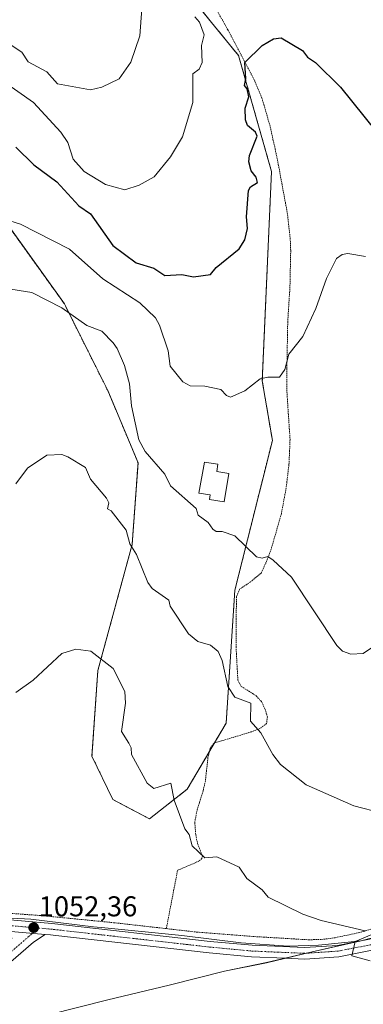
# Model space of a CAD drawing. Units: metres. Extents: x 647985 to 651438, y 4748532 to 4750920.
# Drawn here: x 648414 to 648534, y 4748851 to 4749195 of the extents above; entities that cross this region are included whole.
import ezdxf
from ezdxf.enums import TextEntityAlignment as Align

# ---------------------------------------------------------------- set-up
doc = ezdxf.new("R2010")
doc.units = ezdxf.units.M
doc.header["$MEASUREMENT"] = 0
doc.linetypes.add('TRAZO_Y_PUNTO', pattern=[1, 0.5, -0.25, 0, -0.25])
doc.linetypes.add('TRAZOS', pattern=[0.75, 0.5, -0.25])
for name, color, linetype, lineweight in [('Alambrada', 19, 'TRAZOS', 0), ('Arbolado forestal', 92, 'TRAZOS', 0), ('Arbolado forestal CxS', 92, 'Continuous', 0), ('Carretera de calzada única', 19, 'Continuous', 13), ('Carretera de calzada única Cxs', 19, 'Continuous', 13), ('Carretera de calzada única eje', 19, 'TRAZO_Y_PUNTO', 0), ('Carátula', 7, 'Continuous', 5), ('Curva de nivel maestra', 36, 'Continuous', 30), ('Curva de nivel normal', 36, 'Continuous', 0), ('Edificación', 1, 'Continuous', 13), ('Edificación Cxs', 1, 'Continuous', 13), ('Municipio', 9, 'Continuous', 13), ('Municipio CxS', 142, 'Continuous', 0), ('Pista no pavimentada', 254, 'Continuous', 13), ('Pista no pavimentada Cxs', 254, 'Continuous', 0), ('Pista pavimentada eje', 135, 'TRAZO_Y_PUNTO', 0), ('Prado', 92, 'Continuous', 0), ('Prado CxS', 92, 'Continuous', 0), ('Punto de cota en terreno', 7, 'Continuous', 0), ('Rótulo de punto de cota en terreno', 19, 'Continuous', 0), ('Vía pecuaria', 92, 'Continuous', 13), ('Vía pecuaria CxS', 92, 'Continuous', 13)]:
    doc.layers.add(name, color=color, linetype=linetype, lineweight=lineweight)
doc.styles.add('Arial', font='txt', dxfattribs={"height": 0.2})

# ---------------------------------------------------------------- blocks, each defined once
blk = doc.blocks.new('*U151')
at = {"layer": 'Prado CxS', "color": 92, "linetype": 'Continuous', "lineweight": 0}
blk.add_polyline3d([(648336.11, 4749220.1, 1081.26), (648360.1, 4749193.16, 1076.87), (648429.8, 4749095.76, 1065.33), (648444.94, 4749065.49, 1063.1), (648455.54, 4749040.24, 1063.87), (648453.48, 4749011.59, 1060.03), (648441.49, 4748967.52, 1054.64), (648439.44, 4748937.6, 1053.18), (648446.7, 4748922.46, 1053.47), (648459.53, 4748915.68, 1053.74), (648472.72, 4748926.07, 1056), (648486.33, 4748949.19, 1059.02), (648489.37, 4748995.65, 1063.11), (648502.49, 4749048.01, 1068.13), (648498.95, 4749068.94, 1069.91), (648502.18, 4749142.11, 1073.11), (648490.69, 4749182.61, 1075.49), (648469.26, 4749208.96, 1081.02)], dxfattribs=at)
blk = doc.blocks.new('*U161')
at = {"layer": 'Prado CxS', "color": 92, "linetype": 'Continuous', "lineweight": 0}
blk.add_polyline3d([(648336.11, 4749220.1, 1081.26), (648360.1, 4749193.16, 1076.87), (648429.8, 4749095.76, 1065.33), (648444.94, 4749065.49, 1063.1), (648455.54, 4749040.24, 1063.87), (648453.48, 4749011.59, 1060.03), (648441.49, 4748967.52, 1054.64), (648439.44, 4748937.6, 1053.18), (648446.7, 4748922.46, 1053.47), (648459.53, 4748915.68, 1053.74), (648472.72, 4748926.07, 1056), (648486.33, 4748949.19, 1059.02), (648489.37, 4748995.65, 1063.11), (648502.49, 4749048.01, 1068.13), (648498.95, 4749068.94, 1069.91), (648502.18, 4749142.11, 1073.11), (648490.69, 4749182.61, 1075.49), (648469.26, 4749208.96, 1081.02)], dxfattribs=at)
blk = doc.blocks.new('*U172')
at = {"layer": 'Curva de nivel normal', "color": 36, "linetype": 'Continuous', "lineweight": 0}
blk.add_polyline3d([(648475.36, 4749196.2, 1080), (648476.99, 4749194.3, 1080), (648478.63, 4749189.94, 1080), (648477.67, 4749186.2, 1080), (648477.96, 4749180.2, 1080), (648476.89, 4749177.92, 1080), (648474.73, 4749176.2, 1080), (648474.63, 4749166.2, 1080), (648471.12, 4749154.2, 1080), (648466.89, 4749147.2, 1080), (648461.21, 4749140.2, 1080), (648455.95, 4749137.26, 1080), (648450.89, 4749135.73, 1080), (648444.2, 4749137.51, 1080), (648436.76, 4749142.07, 1080), (648432.89, 4749146.43, 1080), (648431, 4749152.2, 1080), (648428.53, 4749155.84, 1080), (648419.01, 4749166.2, 1080), (648403.62, 4749176.93, 1080)], dxfattribs=at)
blk = doc.blocks.new('*U181')
at = {"layer": 'Curva de nivel normal', "color": 36, "linetype": 'Continuous', "lineweight": 0}
blk.add_polyline3d([(648457.08, 4749202.2, 1085), (648456.19, 4749189.5, 1085), (648453.03, 4749180.34, 1085), (648448.89, 4749174.54, 1085), (648442.89, 4749171.59, 1085), (648438.89, 4749170.66, 1085), (648427.41, 4749172.72, 1085), (648423.64, 4749176.95, 1085), (648417.11, 4749180.42, 1085), (648414.89, 4749183.89, 1085), (648410.89, 4749186.5, 1085), (648406.89, 4749191.42, 1085), (648402.89, 4749194.8, 1085), (648390.94, 4749202.2, 1085)], dxfattribs=at)
blk = doc.blocks.new('*U190')
at = {"layer": 'Curva de nivel normal', "color": 36, "linetype": 'Continuous', "lineweight": 0}
for points in [[(648536.7, 4748866.01, 1055), (648530.22, 4748867.79, 1055), (648531.42, 4748872.83, 1055), (648539.44, 4748876.2, 1055)], [(648534.89, 4748876.48, 1055), (648519.48, 4748880.2, 1055), (648513.09, 4748882.4, 1055), (648501.04, 4748888.35, 1055), (648498.89, 4748890.86, 1055), (648493.54, 4748894.85, 1055), (648490.89, 4748898.83, 1055), (648483.12, 4748902.43, 1055), (648478.89, 4748902.02, 1055), (648474.47, 4748906.2, 1055), (648473.38, 4748910.2, 1055), (648471.91, 4748912.2, 1055), (648468.18, 4748922.2, 1055), (648467.03, 4748928.2, 1055), (648461.04, 4748926.35, 1055), (648458.74, 4748928.2, 1055), (648453.31, 4748938.2, 1055), (648453.18, 4748940.49, 1055), (648452.36, 4748942.2, 1055), (648449.73, 4748946.2, 1055), (648451.15, 4748956.2, 1055), (648450.89, 4748960.2, 1055), (648446.89, 4748968.3, 1055), (648439.06, 4748974.37, 1055), (648433.78, 4748975.09, 1055), (648428.89, 4748973.47, 1055), (648418.89, 4748964.2, 1055), (648412.89, 4748959.84, 1055)]]:
    blk.add_polyline3d(points, dxfattribs=at)
blk = doc.blocks.new('*U215')
at = {"layer": 'Curva de nivel maestra', "color": 36, "linetype": 'Continuous', "lineweight": 30}
blk.add_polyline3d([(648412.89, 4749150.58, 1075), (648419.15, 4749144.46, 1075), (648427.16, 4749138.47, 1075), (648434.81, 4749130.12, 1075), (648438.89, 4749127.3, 1075), (648446.75, 4749116.2, 1075), (648454.83, 4749110.14, 1075), (648461.02, 4749108.33, 1075), (648464.89, 4749105.78, 1075), (648470.89, 4749106.02, 1075), (648474.89, 4749105.28, 1075), (648480.89, 4749106.12, 1075), (648482.89, 4749108.56, 1075), (648490.89, 4749115.06, 1075), (648492.89, 4749118.2, 1075), (648493.8, 4749122.2, 1075), (648493.39, 4749126.2, 1075), (648494.17, 4749135.48, 1075), (648494.89, 4749136.78, 1075), (648497.33, 4749138.2, 1075), (648496.84, 4749140.15, 1075), (648495.03, 4749142.34, 1075), (648494.22, 4749145.53, 1075), (648494.43, 4749147.74, 1075), (648497.17, 4749154.48, 1075), (648496.58, 4749155.89, 1075), (648493.75, 4749158.2, 1075), (648493.12, 4749160.2, 1075), (648493.02, 4749164.2, 1075), (648494.22, 4749168.2, 1075), (648493.67, 4749170.98, 1075), (648492.72, 4749172.2, 1075), (648493.22, 4749174.53, 1075), (648492.89, 4749180.2, 1075), (648498.89, 4749186.2, 1075), (648502.89, 4749188.53, 1075), (648505.51, 4749188.82, 1075), (648513.05, 4749184.36, 1075), (648514.76, 4749182.07, 1075), (648517.53, 4749180.2, 1075), (648526.3, 4749171.61, 1075), (648551.26, 4749140.57, 1075)], dxfattribs=at)
blk = doc.blocks.new('5PATER')
at = {"layer": 'Carátula', "linetype": 'Continuous', "lineweight": 5}
h = blk.add_hatch(color=250, dxfattribs=at)
edge = h.paths.add_edge_path()
edge.add_ellipse((0, 0.01), major_axis=(-1.33, -1.34), ratio=0.999422, start_angle=0, end_angle=360)

msp = doc.modelspace()

# ---------------------------------------------------------------- linework, layer by layer
at = {"layer": 'Alambrada', "color": 19, "linetype": 'TRAZOS', "lineweight": 0}
for points in [[(648479.71, 4749204.43, 1078.63), (648486.92, 4749191.69, 1076.9), (648496.39, 4749173.6, 1074.42), (648498.85, 4749167.75, 1074.25), (648501.73, 4749157.76, 1073.39), (648503.44, 4749149.98, 1074.64), (648504.28, 4749146.08, 1072.62), (648507.69, 4749127.68, 1073.3), (648508.71, 4749118.76, 1071.9), (648508.89, 4749114.47, 1071.84), (648508.62, 4749101.71, 1071.49), (648507.85, 4749089.65, 1070.72), (648507.55, 4749073.26, 1070.13), (648507.56, 4749065.01, 1069.15), (648508.66, 4749048.34, 1074.13), (648508.28, 4749039.71, 1067.7), (648507.3, 4749031.43, 1067.12), (648505.64, 4749022.47, 1066.41), (648501.92, 4749009.52, 1069.48), (648500.32, 4749005.4, 1066.3), (648498.51, 4749001.65, 1065.9), (648494.87, 4748998.58, 1064.89), (648491.02, 4748995.99, 1065.55), (648489.92, 4748993.33, 1072.31), (648489.78, 4748975.84, 1073.16), (648490.43, 4748964.18, 1068.02), (648491.62, 4748962.02, 1062.45), (648496.8, 4748958.73, 1063.68), (648498.68, 4748956.68, 1064.71), (648499.92, 4748954.04, 1065.56), (648500.73, 4748951.38, 1062.03), (648500.47, 4748949.05, 1064.78), (648498.11, 4748947.25, 1063.19), (648495.01, 4748946.07, 1061.83), (648482.09, 4748942.19, 1059.98), (648480.78, 4748940.43, 1058.4), (648479.98, 4748937.16, 1058.64), (648479.06, 4748928.96, 1057.38), (648478.3, 4748925.5, 1057.03), (648476.98, 4748921.42, 1058.02), (648475.94, 4748917.77, 1055.91), (648475.37, 4748914.48, 1055.67), (648475.7, 4748910.11, 1055.36), (648476.32, 4748907.13, 1057.4), (648478.01, 4748902.77, 1056.79), (648477.82, 4748901.78, 1056.47), (648476.82, 4748900.91, 1056.22), (648469.35, 4748897.68, 1056.27), (648465.42, 4748877.3, 1052.98)], [(648465.42, 4748877.3, 1052.98), (648476.17, 4748876.08, 1053.01), (648497.05, 4748874.47, 1053.86), (648515.27, 4748873.39, 1054.23), (648520.41, 4748873.58, 1054.39), (648524.42, 4748874.13, 1054.51), (648532.82, 4748875.9, 1054.92), (648545.86, 4748879.72, 1055.76), (648562.12, 4748886.67, 1056.75), (648578.32, 4748895.05, 1057.02), (648595.66, 4748903.42, 1056.61), (648607.69, 4748909.67, 1056.86), (648618.55, 4748913.88, 1056.91), (648629.03, 4748917.55, 1058), (648636.94, 4748919.93, 1058.59), (648655.37, 4748923.49, 1058.38), (648694.64, 4748929.98, 1059.75)], [(648404.57, 4748883.1, 1052.08), (648422.05, 4748881.84, 1051.9), (648447.02, 4748879.38, 1052.39), (648465.42, 4748877.3, 1052.98)]]:
    msp.add_polyline3d(points, dxfattribs=at)
at = {"layer": 'Arbolado forestal', "color": 92, "linetype": 'TRAZOS', "lineweight": 0}
msp.add_polyline3d([(648336.11, 4749220.1, 1081.26), (648360.1, 4749193.16, 1076.87), (648429.8, 4749095.76, 1065.33), (648444.94, 4749065.49, 1063.1), (648455.54, 4749040.24, 1063.87), (648453.47, 4749011.59, 1060.03), (648441.49, 4748967.52, 1054.64), (648439.44, 4748937.6, 1053.18), (648446.7, 4748922.46, 1053.47), (648459.53, 4748915.68, 1053.74), (648472.72, 4748926.07, 1056), (648480.5, 4748939.29, 1057.95), (648482.23, 4748942.23, 1058.37), (648486.33, 4748949.19, 1059.02), (648489.37, 4748995.65, 1063.11), (648502.48, 4749048.01, 1068.13), (648498.95, 4749068.94, 1069.91), (648502.18, 4749142.11, 1073.11), (648490.69, 4749182.61, 1075.49), (648469.25, 4749208.96, 1081.02)], dxfattribs=at)
at = {"layer": 'Arbolado forestal CxS', "color": 92, "linetype": 'Continuous', "lineweight": 0}
msp.add_polyline3d([(648469.26, 4749208.96, 1081.02), (648490.69, 4749182.61, 1075.49), (648502.18, 4749142.11, 1073.11), (648498.95, 4749068.94, 1069.91), (648502.49, 4749048.01, 1068.13), (648489.37, 4748995.65, 1063.11), (648486.33, 4748949.19, 1059.02), (648472.72, 4748926.07, 1056), (648459.53, 4748915.68, 1053.74), (648446.7, 4748922.46, 1053.47), (648439.44, 4748937.6, 1053.18), (648441.49, 4748967.52, 1054.64), (648453.48, 4749011.59, 1060.03), (648455.54, 4749040.24, 1063.87), (648444.94, 4749065.49, 1063.1), (648429.8, 4749095.76, 1065.33), (648360.1, 4749193.16, 1076.87), (648336.11, 4749220.1, 1081.26)], dxfattribs=at)
msp.add_polyline3d([(648469.26, 4749208.96, 1081.02), (648490.69, 4749182.61, 1075.49), (648502.18, 4749142.11, 1073.11), (648498.95, 4749068.94, 1069.91), (648502.49, 4749048.01, 1068.13), (648489.37, 4748995.65, 1063.11), (648486.33, 4748949.19, 1059.02), (648472.72, 4748926.07, 1056), (648459.53, 4748915.68, 1053.74), (648446.7, 4748922.46, 1053.47), (648439.44, 4748937.6, 1053.18), (648441.49, 4748967.52, 1054.64), (648453.48, 4749011.59, 1060.03), (648455.54, 4749040.24, 1063.87), (648444.94, 4749065.49, 1063.1), (648429.8, 4749095.76, 1065.33), (648360.1, 4749193.16, 1076.87), (648336.11, 4749220.1, 1081.26)], dxfattribs=at)
at = {"layer": 'Carretera de calzada única', "color": 19, "linetype": 'Continuous', "lineweight": 13}
for points in [[(648574.45, 4748883.93, 1056.04), (648567.63, 4748880.8, 1055.96), (648552.41, 4748874.07, 1055.63), (648537.41, 4748869.72, 1055.07), (648525.73, 4748867.46, 1054.66), (648513.86, 4748866.66, 1054.1), (648507, 4748866.96, 1053.89)], [(648406.68, 4748880.75, 1052.09), (648425.37, 4748879.11, 1052.2), (648480.8, 4748872.84, 1053.16), (648495.43, 4748871.46, 1053.68), (648513.81, 4748870.66, 1054.2), (648525.21, 4748871.43, 1054.5), (648532.19, 4748872.79, 1054.7)], [(648532.19, 4748872.79, 1054.7), (648536.47, 4748873.62, 1054.89), (648551.04, 4748877.84, 1055.56), (648556.27, 4748880.16, 1055.86)], [(648423.09, 4748875.3, 1052.21), (648409.79, 4748876.46, 1052.17)], [(648507, 4748866.96, 1053.89), (648495.15, 4748867.47, 1053.57), (648480.39, 4748868.87, 1053.18), (648426.85, 4748874.92, 1052.25), (648424.97, 4748875.13, 1052.22), (648423.09, 4748875.3, 1052.21)]]:
    msp.add_polyline3d(points, dxfattribs=at)
at = {"layer": 'Carretera de calzada única Cxs', "color": 19, "linetype": 'Continuous', "lineweight": 13}
msp.add_polyline3d([(648537.41, 4748869.72, 1055.07), (648525.73, 4748867.46, 1054.66), (648513.86, 4748866.66, 1054.1), (648507, 4748866.96, 1053.89), (648495.15, 4748867.47, 1053.57), (648480.39, 4748868.87, 1053.18), (648426.85, 4748874.92, 1052.25), (648424.97, 4748875.13, 1052.22), (648423.09, 4748875.3, 1052.21), (648409.79, 4748876.46, 1052.17), (648407.31, 4748876.68, 1052.13), (648403.99, 4748876.97, 1052.09), (648390.9, 4748878.13, 1051.82), (648391.07, 4748880.12, 1051.8), (648391.25, 4748882.11, 1051.76), (648404.38, 4748880.95, 1052.05), (648406.68, 4748880.75, 1052.09), (648425.37, 4748879.11, 1052.2), (648480.8, 4748872.84, 1053.16), (648495.43, 4748871.46, 1053.68), (648513.81, 4748870.66, 1054.2), (648525.21, 4748871.43, 1054.5), (648532.19, 4748872.79, 1054.7), (648536.47, 4748873.62, 1054.89)], dxfattribs=at)
at = {"layer": 'Carretera de calzada única eje', "color": 19, "linetype": 'TRAZO_Y_PUNTO', "lineweight": 0}
for points in [[(648391.07, 4748880.12, 1051.8), (648404.18, 4748878.96, 1052.1), (648407.08, 4748878.7, 1052.16), (648417.57, 4748877.78, 1052.27), (648420.78, 4748877.5, 1052.25)], [(648420.78, 4748877.5, 1052.25), (648424.22, 4748877.2, 1052.24), (648425.17, 4748877.12, 1052.24), (648426.11, 4748877.01, 1052.24), (648453.82, 4748873.88, 1052.81), (648480.59, 4748870.85, 1053.17), (648487.91, 4748870.16, 1053.41), (648495.29, 4748869.46, 1053.73), (648504.48, 4748869.06, 1053.98), (648513.83, 4748868.66, 1054.33), (648519.53, 4748869.04, 1054.53), (648525.47, 4748869.44, 1054.7), (648531.31, 4748870.57, 1054.83), (648536.94, 4748871.67, 1054.99)]]:
    msp.add_polyline3d(points, dxfattribs=at)
at = {"layer": 'Curva de nivel normal', "color": 36, "linetype": 'Continuous', "lineweight": 0}
for points in [[(648408.89, 4749125.44, 1070), (648414.41, 4749123.72, 1070), (648431.58, 4749114.89, 1070), (648443.29, 4749104.6, 1070), (648456.13, 4749096.2, 1070), (648461.61, 4749090.92, 1070), (648463.07, 4749088.38, 1070), (648466.12, 4749079.43, 1070), (648466.74, 4749074.05, 1070), (648471.19, 4749068.5, 1070), (648473.79, 4749067.1, 1070), (648478.89, 4749067.05, 1070), (648484.49, 4749065.8, 1070), (648486.46, 4749063.77, 1070), (648487.89, 4749063.2, 1070), (648492.89, 4749065.38, 1070), (648498.22, 4749069.53, 1070), (648500.89, 4749070.2, 1070), (648504.99, 4749070.2, 1070), (648506.89, 4749072.9, 1070), (648508.25, 4749078.2, 1070), (648513.12, 4749084.43, 1070), (648517.63, 4749094.2, 1070), (648521.41, 4749104.72, 1070), (648524.89, 4749111.65, 1070), (648526.89, 4749113.08, 1070), (648528.89, 4749113.45, 1070), (648535.04, 4749112.35, 1070)], [(648538.16, 4748976.2, 1065), (648534.18, 4748973.49, 1065), (648529.94, 4748973.25, 1065), (648527.01, 4748974.32, 1065), (648524.99, 4748976.3, 1065), (648509.11, 4749000.2, 1065), (648502.77, 4749006.2, 1065), (648500.89, 4749007.48, 1065), (648498.89, 4749006.88, 1065), (648496.89, 4749007.33, 1065), (648489.31, 4749014.62, 1065), (648484.89, 4749016.2, 1065), (648482.89, 4749016.2, 1065), (648481.71, 4749017.02, 1065), (648480.06, 4749019.37, 1065), (648476.56, 4749021.87, 1065), (648475.81, 4749024.2, 1065), (648466.83, 4749032.14, 1065), (648464.92, 4749036.23, 1065), (648458.02, 4749044.2, 1065), (648455.8, 4749048.2, 1065), (648453.22, 4749060.2, 1065), (648452.58, 4749067.89, 1065), (648450.85, 4749074.2, 1065), (648448.28, 4749080.2, 1065), (648446.82, 4749082.13, 1065), (648442.93, 4749086.24, 1065), (648437.59, 4749088.2, 1065), (648428.89, 4749094.46, 1065), (648418.47, 4749099.78, 1065), (648408.89, 4749101.29, 1065)], [(648540.89, 4748917.67, 1060), (648530.95, 4748920.26, 1060), (648514.28, 4748927.59, 1060), (648505.36, 4748934.67, 1060), (648502.66, 4748938.2, 1060), (648498.46, 4748945.77, 1060), (648494.89, 4748949.88, 1060), (648494.93, 4748956.2, 1060), (648489.42, 4748958.2, 1060), (648486.89, 4748961.93, 1060), (648484.89, 4748971.08, 1060), (648483.57, 4748974.2, 1060), (648480.89, 4748976.38, 1060), (648476.41, 4748977.72, 1060), (648473.13, 4748980.44, 1060), (648466.8, 4748990.11, 1060), (648466.26, 4748992.2, 1060), (648460.44, 4748996.2, 1060), (648459.01, 4748998.32, 1060), (648455.01, 4749008.2, 1060), (648452.62, 4749011.93, 1060), (648451.35, 4749016.66, 1060), (648446.09, 4749023.4, 1060), (648444.81, 4749024.12, 1060), (648445.29, 4749026.2, 1060), (648444.5, 4749027.81, 1060), (648438.89, 4749034.46, 1060), (648437.23, 4749038.54, 1060), (648431.04, 4749042.35, 1060), (648428.89, 4749043.11, 1060), (648423.62, 4749042.93, 1060), (648416.89, 4749038.35, 1060), (648412.89, 4749032.86, 1060)]]:
    msp.add_polyline3d(points, dxfattribs=at)
at = {"layer": 'Edificación', "color": 1, "linetype": 'Continuous', "lineweight": 13}
msp.add_polyline3d([(648487.23, 4749036.53, 1073.72), (648485.69, 4749026.55, 1068.82), (648480.48, 4749027.34, 1071.1), (648480.73, 4749029, 1072.43), (648476.76, 4749029.6, 1069.87), (648478.8, 4749040.44, 1071.11), (648483.47, 4749039.73, 1078.56), (648483.06, 4749037.16, 1078.59), (648487.23, 4749036.53, 1073.72)], dxfattribs=at)
at = {"layer": 'Edificación Cxs', "color": 1, "linetype": 'Continuous', "lineweight": 13}
msp.add_polyline3d([(648487.23, 4749036.53, 1073.73), (648485.69, 4749026.55, 1068.82), (648480.48, 4749027.34, 1071.1), (648480.73, 4749029, 1072.43), (648476.76, 4749029.6, 1069.87), (648478.8, 4749040.44, 1071.11), (648483.47, 4749039.73, 1078.56), (648483.06, 4749037.16, 1078.59), (648487.23, 4749036.53, 1073.73)], close=True, dxfattribs=at)
at = {"layer": 'Municipio', "color": 9, "linetype": 'Continuous', "lineweight": 13}
msp.add_polyline3d([(648424.21, 4748847.19, 1051.68), (648445.03, 4748852.4, 1052.16), (648466.36, 4748857.49, 1052.59), (648485.79, 4748862.41, 1052.79), (648500.44, 4748865.4, 1053.42), (648516.34, 4748869.18, 1054.4), (648533.5, 4748873.09, 1054.75), (648552.06, 4748878.02, 1055.6)], dxfattribs=at)
msp.add_polyline3d([(648424.21, 4748847.19, 1051.68), (648445.03, 4748852.4, 1052.16), (648466.36, 4748857.49, 1052.59), (648485.79, 4748862.41, 1052.79), (648500.44, 4748865.4, 1053.42), (648516.34, 4748869.18, 1054.4), (648533.5, 4748873.09, 1054.75), (648552.06, 4748878.02, 1055.6)], dxfattribs=at)
at = {"layer": 'Municipio CxS', "color": 142, "linetype": 'Continuous', "lineweight": 0}
for points in [[(648552.06, 4748878.02, 1055.6), (648533.5, 4748873.09, 1054.75), (648516.34, 4748869.18, 1054.4), (648500.44, 4748865.4, 1053.42), (648485.79, 4748862.41, 1052.79), (648466.36, 4748857.49, 1052.59), (648445.03, 4748852.4, 1052.16), (648424.21, 4748847.19, 1051.68)], [(648424.21, 4748847.19, 1051.68), (648445.03, 4748852.4, 1052.16), (648466.36, 4748857.49, 1052.59), (648485.79, 4748862.41, 1052.79), (648500.44, 4748865.4, 1053.42), (648516.34, 4748869.18, 1054.4), (648533.5, 4748873.09, 1054.75), (648552.06, 4748878.02, 1055.6)], [(648552.06, 4748878.02, 1055.6), (648533.5, 4748873.09, 1054.75), (648516.34, 4748869.18, 1054.4), (648500.44, 4748865.39, 1053.42), (648485.79, 4748862.41, 1052.79), (648466.36, 4748857.49, 1052.59), (648445.03, 4748852.39, 1052.16), (648424.21, 4748847.19, 1051.68)], [(648424.21, 4748847.19, 1051.68), (648445.03, 4748852.39, 1052.16), (648466.36, 4748857.49, 1052.59), (648485.79, 4748862.41, 1052.79), (648500.44, 4748865.39, 1053.42), (648516.34, 4748869.18, 1054.4), (648533.5, 4748873.09, 1054.75), (648552.06, 4748878.02, 1055.6)]]:
    msp.add_polyline3d(points, dxfattribs=at)
at = {"layer": 'Pista no pavimentada', "color": 254, "linetype": 'Continuous', "lineweight": 13}
for points in [[(648423.09, 4748875.3, 1052.21), (648419.01, 4748872.54, 1052.14), (648408.42, 4748863.39, 1052.12)], [(648423.09, 4748875.3, 1052.21), (648409.79, 4748876.46, 1052.17)]]:
    msp.add_polyline3d(points, dxfattribs=at)
at = {"layer": 'Pista no pavimentada Cxs', "color": 254, "linetype": 'Continuous', "lineweight": 0}
msp.add_polyline3d([(648386, 4748845.89, 1051.68), (648392.62, 4748854.14, 1051.79), (648400.84, 4748862.73, 1051.92), (648407.91, 4748869.54, 1052.08), (648410.59, 4748872.13, 1052.14), (648411.39, 4748873.76, 1052.15), (648411.28, 4748874.67, 1052.16), (648409.79, 4748876.46, 1052.17), (648423.09, 4748875.3, 1052.21), (648419.01, 4748872.54, 1052.14), (648408.42, 4748863.39, 1052.12), (648402.94, 4748858.65, 1051.95), (648395.89, 4748851.27, 1051.79), (648389.75, 4748843.63, 1051.66)], dxfattribs=at)
at = {"layer": 'Pista pavimentada eje', "color": 135, "linetype": 'TRAZO_Y_PUNTO', "lineweight": 0}
msp.add_polyline3d([(648420.78, 4748877.5, 1052.25), (648406.77, 4748865.39, 1052.07), (648401.89, 4748860.69, 1051.94), (648397.78, 4748856.4, 1051.86), (648394.26, 4748852.71, 1051.81), (648391.19, 4748848.89, 1051.77)], dxfattribs=at)
at = {"layer": 'Prado', "color": 92, "linetype": 'Continuous', "lineweight": 0}
msp.add_polyline3d([(648336.11, 4749220.1, 1081.26), (648360.1, 4749193.16, 1076.87), (648429.8, 4749095.76, 1065.33), (648444.94, 4749065.49, 1063.1), (648455.54, 4749040.24, 1063.87), (648453.47, 4749011.59, 1060.03), (648441.49, 4748967.52, 1054.64), (648439.44, 4748937.6, 1053.18), (648446.7, 4748922.46, 1053.47), (648459.53, 4748915.68, 1053.74), (648472.72, 4748926.07, 1056), (648480.5, 4748939.29, 1057.95), (648482.23, 4748942.23, 1058.37), (648486.33, 4748949.19, 1059.02), (648489.37, 4748995.65, 1063.11), (648502.48, 4749048.01, 1068.13), (648498.95, 4749068.94, 1069.91), (648502.18, 4749142.11, 1073.11), (648490.69, 4749182.61, 1075.49), (648469.25, 4749208.96, 1081.02)], dxfattribs=at)
at = {"layer": 'Vía pecuaria', "color": 92, "linetype": 'Continuous', "lineweight": 13}
for points in [[(648406.68, 4748880.75, 1052.09), (648406.62, 4748881.2, 1052.07), (648418.05, 4748880.66, 1052.15), (648440.01, 4748877.94, 1052.23), (648443.92, 4748877.55, 1052.3), (648470.88, 4748874.92, 1053.12), (648491.57, 4748872.28, 1053.54)], [(648491.57, 4748872.28, 1053.54), (648508.01, 4748871.13, 1053.96), (648518.55, 4748871.53, 1054.31), (648533.5, 4748873.09, 1054.75), (648532.19, 4748872.79, 1054.7)], [(648532.19, 4748872.79, 1054.7), (648516.34, 4748869.18, 1054.4), (648507, 4748866.96, 1053.89)], [(648507, 4748866.96, 1053.89), (648500.44, 4748865.4, 1053.42), (648485.79, 4748862.41, 1052.79), (648466.36, 4748857.49, 1052.59), (648445.03, 4748852.4, 1052.16), (648424.21, 4748847.19, 1051.68), (648410.1, 4748843.07, 1051.3), (648408.55, 4748861.85, 1052.09), (648408.42, 4748863.39, 1052.12)]]:
    msp.add_polyline3d(points, dxfattribs=at)
at = {"layer": 'Vía pecuaria CxS', "color": 92, "linetype": 'Continuous', "lineweight": 13}
msp.add_polyline3d([(648406.62, 4748881.2, 1052.07), (648418.05, 4748880.66, 1052.15), (648440.01, 4748877.94, 1052.23), (648443.92, 4748877.55, 1052.3), (648470.88, 4748874.92, 1053.12), (648491.57, 4748872.28, 1053.54), (648491.57, 4748872.28, 1053.54), (648508.01, 4748871.13, 1053.96), (648518.55, 4748871.53, 1054.31), (648533.5, 4748873.09, 1054.75), (648532.19, 4748872.79, 1054.7), (648516.34, 4748869.18, 1054.4), (648507, 4748866.96, 1053.89), (648500.44, 4748865.4, 1053.42), (648485.79, 4748862.41, 1052.79), (648466.36, 4748857.49, 1052.59), (648445.03, 4748852.4, 1052.16), (648424.21, 4748847.19, 1051.68)], dxfattribs=at)

# ---------------------------------------------------------------- block references
at = {"layer": 'Curva de nivel maestra', "color": 36, "linetype": 'Continuous', "lineweight": 30}
msp.add_blockref('*U215', (0, 0), dxfattribs=at)
at = {"layer": 'Curva de nivel normal', "color": 36, "linetype": 'Continuous', "lineweight": 0}
for name in ['*U181', '*U172', '*U190']:
    msp.add_blockref(name, (0, 0), dxfattribs=at)
at = {"layer": 'Prado CxS', "color": 92, "linetype": 'Continuous', "lineweight": 0}
for name in ['*U151', '*U161']:
    msp.add_blockref(name, (0, 0), dxfattribs=at)
at = {"layer": 'Punto de cota en terreno', "linetype": 'Continuous', "lineweight": 0}
msp.add_blockref('5PATER', (648419.06, 4748877.65, 1052.36), dxfattribs=at)

# ---------------------------------------------------------------- texts
at = {"layer": 'Rótulo de punto de cota en terreno', "color": 19, "linetype": 'Continuous', "lineweight": 0, "style": 'Arial'}
msp.add_text('1052,36', height=7, dxfattribs=at).set_placement((648420.82, 4748879.41), align=Align.BOTTOM_LEFT)

doc.saveas('drawing.dxf')
